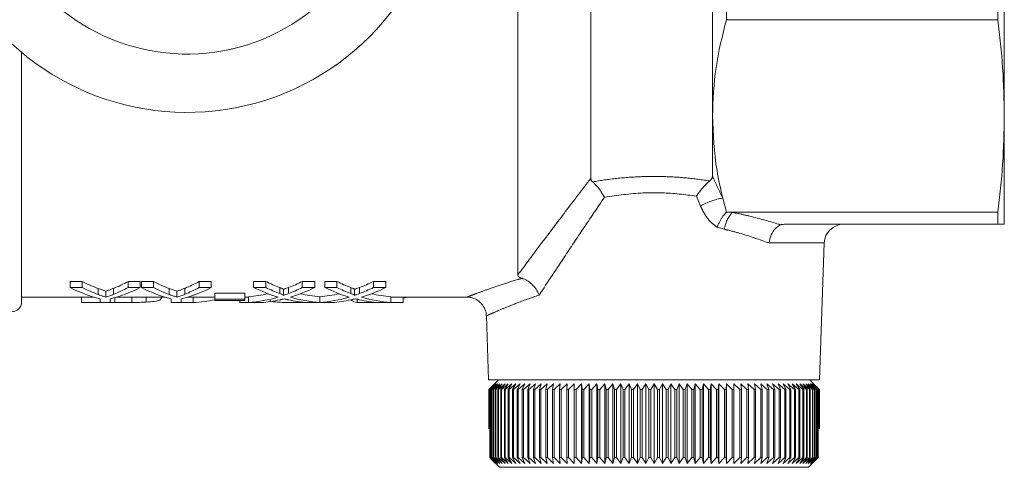
# Model space of a CAD drawing. Units: millimetres. Extents: x 117 to 259, y 64 to 265.
# Drawn here: x 209 to 259, y 64 to 87 of the extents above; entities that cross this region are included whole.
import ezdxf

# ---------------------------------------------------------------- set-up
doc = ezdxf.new("R2010")
doc.units = ezdxf.units.MM
doc.linetypes.add('PHANTOM', pattern=[12.7, 6.35, -1.27, 1.27, -1.27, 1.27, -1.27])

msp = doc.modelspace()

# ---------------------------------------------------------------- linework, layer by layer
at = {"color": 7, "linetype": 'Continuous', "lineweight": 15}
for p, q in [((234.126, 117.166), (234.126, 73.95)), ((237.876, 112.2), (237.876, 78.915)), ((244.126, 95.558), (244.126, 82.123)), ((259.126, 82.123), (259.126, 95.558)), ((244.848, 88.553), (244.848, 87.076)), ((258.791, 88.553), (258.791, 87.076)), ((258.791, 87.076), (244.848, 87.076)), ((208.626, 85.393), (208.626, 72.558)), ((244.126, 82.123), (244.126, 79.03)), ((259.126, 76.558), (259.126, 82.123)), ((244.655, 77.901), (244.848, 77.17)), ((244.848, 77.17), (245.156, 77.17)), ((245.156, 77.17), (258.791, 77.17)), ((258.791, 77.17), (258.791, 76.558)), ((258.791, 76.558), (247.903, 76.558)), ((249.627, 68.558), (249.873, 75.593)), ((211.126, 73.613), (211.744, 73.613)), ((211.126, 73.302), (211.126, 73.613)), ((211.744, 73.302), (211.744, 73.613)), ((214.098, 73.613), (214.716, 73.613)), ((214.098, 73.302), (214.098, 73.613)), ((214.716, 73.302), (214.716, 73.613)), ((214.78, 73.613), (215.398, 73.613)), ((214.78, 73.302), (214.78, 73.613)), ((215.398, 73.302), (215.398, 73.613)), ((217.752, 73.613), (218.37, 73.613)), ((217.752, 73.302), (217.752, 73.613)), ((218.37, 73.302), (218.37, 73.613)), ((220.549, 73.613), (221.178, 73.613)), ((220.549, 73.302), (220.549, 73.613)), ((221.178, 73.302), (221.178, 73.613)), ((223.05, 73.613), (223.69, 73.613)), ((223.05, 73.302), (223.05, 73.613)), ((223.69, 73.302), (223.69, 73.613)), ((224.203, 73.613), (224.832, 73.613)), ((224.203, 73.302), (224.203, 73.613)), ((224.832, 73.302), (224.832, 73.613)), ((226.704, 73.613), (227.344, 73.613)), ((226.704, 73.302), (226.704, 73.613)), ((227.344, 73.302), (227.344, 73.613)), ((211.744, 73.302), (211.126, 73.302)), ((212.562, 72.944), (212.562, 73.25)), ((212.957, 72.811), (212.957, 73.115)), ((213.354, 72.954), (213.354, 73.26)), ((214.716, 73.302), (214.098, 73.302)), ((215.398, 73.302), (214.78, 73.302)), ((216.216, 72.944), (216.216, 73.25)), ((216.611, 72.811), (216.611, 73.115)), ((217.008, 72.954), (217.008, 73.26)), ((218.37, 73.302), (217.752, 73.302)), ((218.562, 73.013), (220.1, 73.013)), ((218.562, 72.711), (218.562, 73.013)), ((220.1, 72.711), (220.1, 73.013)), ((221.178, 73.302), (220.549, 73.302)), ((221.889, 72.995), (221.889, 73.302)), ((222.077, 72.905), (222.077, 73.21)), ((222.339, 72.994), (222.339, 73.301)), ((223.69, 73.302), (223.05, 73.302)), ((224.832, 73.302), (224.203, 73.302)), ((225.543, 72.995), (225.543, 73.302)), ((225.731, 72.905), (225.731, 73.21)), ((225.993, 72.994), (225.993, 73.301)), ((227.344, 73.302), (226.704, 73.302)), ((208.626, 72.808), (212.35, 72.808)), ((211.703, 72.529), (211.703, 72.808)), ((212.665, 72.529), (211.703, 72.529)), ((212.665, 72.72), (212.665, 72.529)), ((212.665, 72.529), (213.177, 72.529)), ((213.177, 72.529), (213.177, 72.72)), ((213.413, 72.529), (213.177, 72.529)), ((213.413, 72.529), (213.413, 72.784)), ((213.492, 72.808), (216.004, 72.808)), ((214.296, 72.533), (214.296, 72.808)), ((215.023, 72.552), (215.023, 72.808)), ((215.806, 72.771), (215.806, 72.808)), ((216.318, 72.72), (216.318, 72.529)), ((216.318, 72.529), (216.831, 72.529)), ((216.831, 72.529), (216.831, 72.72)), ((217.448, 72.529), (216.831, 72.529)), ((217.145, 72.808), (218.562, 72.808)), ((217.448, 72.529), (217.448, 72.808)), ((220.1, 72.711), (218.562, 72.711)), ((218.562, 72.711), (218.562, 72.641)), ((218.562, 72.641), (220.1, 72.641)), ((219.844, 72.529), (219.844, 72.641)), ((220.293, 72.529), (219.844, 72.529)), ((220.1, 72.808), (220.293, 72.808)), ((220.1, 72.641), (220.1, 72.711)), ((220.293, 72.529), (220.293, 72.83)), ((220.293, 72.529), (220.932, 72.529)), ((222.985, 72.529), (222.985, 72.563)), ((223.334, 72.531), (222.985, 72.529)), ((223.318, 72.529), (223.947, 72.529)), ((223.947, 72.529), (223.947, 72.83)), ((223.947, 72.808), (223.951, 72.808)), ((223.951, 72.529), (223.951, 72.829)), ((225.87, 72.532), (225.87, 72.703)), ((226.936, 72.532), (225.87, 72.532)), ((226.971, 72.529), (227.6, 72.529)), ((227.6, 72.529), (227.6, 72.83)), ((227.6, 72.808), (231.531, 72.808)), ((228.241, 72.532), (227.6, 72.532)), ((228.241, 72.532), (228.241, 72.808)), ((232.51, 71.851), (232.625, 68.558)), ((232.625, 68.558), (249.627, 68.558)), ((232.628, 68.058), (232.926, 68.358)), ((232.926, 68.358), (232.628, 68.058)), ((232.937, 68.358), (232.631, 68.058)), ((232.649, 68.058), (232.937, 68.358)), ((232.971, 68.358), (232.657, 68.058)), ((232.693, 68.058), (232.971, 68.358)), ((233.027, 68.358), (232.706, 68.058)), ((232.76, 68.058), (233.027, 68.358)), ((233.105, 68.358), (232.779, 68.058)), ((232.85, 68.058), (233.105, 68.358)), ((233.206, 68.358), (232.874, 68.058)), ((233.126, 68.558), (232.926, 68.358)), ((232.963, 68.058), (233.206, 68.358)), ((233.327, 68.358), (232.992, 68.058)), ((233.098, 68.058), (233.327, 68.358)), ((233.471, 68.358), (233.132, 68.058)), ((233.256, 68.058), (233.471, 68.358)), ((233.635, 68.358), (233.294, 68.058)), ((233.434, 68.058), (233.635, 68.358)), ((233.82, 68.358), (233.478, 68.058)), ((233.634, 68.058), (233.82, 68.358)), ((234.025, 68.358), (233.682, 68.058)), ((233.855, 68.058), (234.025, 68.358)), ((234.249, 68.358), (233.907, 68.058)), ((234.095, 68.058), (234.249, 68.358)), ((234.492, 68.358), (234.152, 68.058)), ((234.355, 68.058), (234.492, 68.358)), ((234.754, 68.358), (234.416, 68.058)), ((234.633, 68.058), (234.754, 68.358)), ((235.032, 68.358), (234.698, 68.058)), ((234.929, 68.058), (235.032, 68.358)), ((235.328, 68.358), (234.998, 68.058)), ((235.242, 68.058), (235.328, 68.358)), ((235.639, 68.358), (235.315, 68.058)), ((235.571, 68.058), (235.639, 68.358)), ((235.966, 68.358), (235.648, 68.058)), ((235.915, 68.058), (235.966, 68.358)), ((236.306, 68.358), (235.995, 68.058)), ((236.274, 68.058), (236.306, 68.358)), ((236.66, 68.358), (236.357, 68.058)), ((236.646, 68.058), (236.66, 68.358)), ((237.026, 68.358), (236.732, 68.058)), ((237.03, 68.058), (237.026, 68.358)), ((237.026, 68.358), (237.026, 64.258)), ((237.403, 68.358), (237.118, 68.058)), ((237.425, 68.058), (237.403, 68.358)), ((237.403, 68.358), (237.403, 64.258)), ((237.791, 68.358), (237.516, 68.058)), ((237.831, 68.058), (237.791, 68.358)), ((237.791, 68.358), (237.791, 64.258)), ((238.187, 68.358), (237.924, 68.058)), ((238.246, 68.058), (238.187, 68.358)), ((238.187, 68.358), (238.187, 64.258)), ((238.592, 68.358), (238.34, 68.058)), ((238.668, 68.058), (238.592, 68.358)), ((238.592, 68.358), (238.592, 64.258)), ((239.004, 68.358), (238.764, 68.058)), ((239.097, 68.058), (239.004, 68.358)), ((239.004, 68.358), (239.004, 64.258)), ((239.421, 68.358), (239.195, 68.058)), ((239.532, 68.058), (239.421, 68.358)), ((239.421, 68.358), (239.421, 64.258)), ((239.843, 68.358), (239.631, 68.058)), ((239.971, 68.058), (239.843, 68.358)), ((239.843, 68.358), (239.843, 64.258)), ((240.269, 68.358), (240.071, 68.058)), ((240.413, 68.058), (240.269, 68.358)), ((240.269, 68.358), (240.269, 64.258)), ((240.697, 68.358), (240.514, 68.058)), ((240.858, 68.058), (240.697, 68.358)), ((240.697, 68.358), (240.697, 64.258)), ((241.126, 68.358), (240.958, 68.058)), ((241.303, 68.058), (241.126, 68.358)), ((241.126, 68.358), (241.126, 64.258)), ((241.555, 68.358), (241.403, 68.058)), ((241.747, 68.058), (241.555, 68.358)), ((241.555, 68.358), (241.555, 64.258)), ((241.983, 68.358), (241.848, 68.058)), ((242.19, 68.058), (241.983, 68.358)), ((241.983, 68.358), (241.983, 64.258)), ((242.409, 68.358), (242.29, 68.058)), ((242.63, 68.058), (242.409, 68.358)), ((242.409, 68.358), (242.409, 64.258)), ((242.831, 68.358), (242.729, 68.058)), ((243.066, 68.058), (242.831, 68.358)), ((242.831, 68.358), (242.831, 64.258)), ((243.248, 68.358), (243.164, 68.058)), ((243.496, 68.058), (243.248, 68.358)), ((243.248, 68.358), (243.248, 64.258)), ((243.66, 68.358), (243.593, 68.058)), ((243.92, 68.058), (243.66, 68.358)), ((243.66, 68.358), (243.66, 64.258)), ((244.065, 68.358), (244.015, 68.058)), ((244.336, 68.058), (244.065, 68.358)), ((244.065, 68.358), (244.065, 64.258)), ((244.461, 68.358), (244.429, 68.058)), ((244.744, 68.058), (244.461, 68.358)), ((244.461, 68.358), (244.461, 64.258)), ((244.849, 68.358), (244.835, 68.058)), ((245.142, 68.058), (244.849, 68.358)), ((244.849, 68.358), (244.849, 64.258)), ((245.528, 68.058), (245.226, 68.358)), ((245.226, 68.358), (245.23, 68.058)), ((245.903, 68.058), (245.592, 68.358)), ((245.592, 68.358), (245.614, 68.058)), ((246.264, 68.058), (245.946, 68.358)), ((245.946, 68.358), (245.986, 68.058)), ((246.611, 68.058), (246.287, 68.358)), ((246.287, 68.358), (246.344, 68.058)), ((246.944, 68.058), (246.613, 68.358)), ((246.613, 68.358), (246.688, 68.058)), ((247.26, 68.058), (246.924, 68.358)), ((246.924, 68.358), (247.017, 68.058)), ((247.56, 68.058), (247.22, 68.358)), ((247.22, 68.358), (247.329, 68.058)), ((247.842, 68.058), (247.499, 68.358)), ((247.499, 68.358), (247.625, 68.058)), ((248.105, 68.058), (247.76, 68.358)), ((247.76, 68.358), (247.903, 68.058)), ((248.349, 68.058), (248.003, 68.358)), ((248.003, 68.358), (248.162, 68.058)), ((248.574, 68.058), (248.228, 68.358)), ((248.228, 68.358), (248.402, 68.058)), ((248.778, 68.058), (248.432, 68.358)), ((248.432, 68.358), (248.622, 68.058)), ((248.961, 68.058), (248.617, 68.358)), ((248.617, 68.358), (248.821, 68.058)), ((249.123, 68.058), (248.781, 68.358)), ((248.781, 68.358), (249, 68.058)), ((249.263, 68.058), (248.925, 68.358)), ((248.925, 68.358), (249.157, 68.058)), ((249.38, 68.058), (249.047, 68.358)), ((249.047, 68.358), (249.291, 68.058)), ((249.326, 68.358), (249.126, 68.558)), ((249.475, 68.058), (249.147, 68.358)), ((249.147, 68.358), (249.404, 68.058)), ((249.547, 68.058), (249.225, 68.358)), ((249.225, 68.358), (249.494, 68.058)), ((249.596, 68.058), (249.281, 68.358)), ((249.281, 68.358), (249.56, 68.058)), ((249.622, 68.058), (249.315, 68.358)), ((249.315, 68.358), (249.604, 68.058)), ((249.326, 68.358), (249.624, 68.058)), ((232.631, 68.058), (232.628, 68.058)), ((232.628, 66.058), (232.628, 68.058)), ((232.628, 68.058), (232.628, 66.058)), ((232.631, 68.058), (232.631, 66.058)), ((232.657, 68.058), (232.649, 68.058)), ((232.649, 66.058), (232.649, 68.058)), ((232.657, 68.058), (232.657, 66.058)), ((232.706, 68.058), (232.693, 68.058)), ((232.693, 64.558), (232.693, 68.058)), ((232.706, 68.058), (232.706, 64.558)), ((232.779, 68.058), (232.76, 68.058)), ((232.76, 64.558), (232.76, 68.058)), ((232.779, 68.058), (232.779, 64.558)), ((232.874, 68.058), (232.85, 68.058)), ((232.85, 64.558), (232.85, 68.058)), ((232.874, 68.058), (232.874, 64.558)), ((232.992, 68.058), (232.963, 68.058)), ((232.963, 64.558), (232.963, 68.058)), ((232.992, 68.058), (232.992, 64.558)), ((233.132, 68.058), (233.098, 68.058)), ((233.098, 64.558), (233.098, 68.058)), ((233.132, 68.058), (233.132, 64.558)), ((233.294, 68.058), (233.256, 68.058)), ((233.256, 64.558), (233.256, 68.058)), ((233.294, 68.058), (233.294, 64.558)), ((233.478, 68.058), (233.434, 68.058)), ((233.434, 64.558), (233.434, 68.058)), ((233.478, 68.058), (233.478, 64.558)), ((233.682, 68.058), (233.634, 68.058)), ((233.634, 64.558), (233.634, 68.058)), ((233.682, 68.058), (233.682, 64.558)), ((233.907, 68.058), (233.855, 68.058)), ((233.855, 64.558), (233.855, 68.058)), ((233.907, 68.058), (233.907, 64.558)), ((234.152, 68.058), (234.095, 68.058)), ((234.095, 64.558), (234.095, 68.058)), ((234.152, 68.058), (234.152, 64.558)), ((234.416, 68.058), (234.355, 68.058)), ((234.355, 64.558), (234.355, 68.058)), ((234.416, 68.058), (234.416, 64.558)), ((234.698, 68.058), (234.633, 68.058)), ((234.633, 64.558), (234.633, 68.058)), ((234.698, 68.058), (234.698, 64.558)), ((234.998, 68.058), (234.929, 68.058)), ((234.929, 64.558), (234.929, 68.058)), ((234.998, 68.058), (234.998, 64.558)), ((235.315, 68.058), (235.242, 68.058)), ((235.242, 64.558), (235.242, 68.058)), ((235.315, 68.058), (235.315, 64.558)), ((235.648, 68.058), (235.571, 68.058)), ((235.571, 64.558), (235.571, 68.058)), ((235.648, 68.058), (235.648, 64.558)), ((235.995, 68.058), (235.915, 68.058)), ((235.915, 64.558), (235.915, 68.058)), ((235.995, 68.058), (235.995, 64.558)), ((236.357, 68.058), (236.274, 68.058)), ((236.274, 64.558), (236.274, 68.058)), ((236.357, 68.058), (236.357, 64.558)), ((236.732, 68.058), (236.646, 68.058)), ((236.646, 64.558), (236.646, 68.058)), ((236.732, 68.058), (236.732, 64.558)), ((237.118, 68.058), (237.03, 68.058)), ((237.03, 64.558), (237.03, 68.058)), ((237.118, 68.058), (237.118, 64.558)), ((237.516, 68.058), (237.425, 68.058)), ((237.425, 64.558), (237.425, 68.058)), ((237.516, 68.058), (237.516, 64.558)), ((237.924, 68.058), (237.831, 68.058)), ((237.831, 64.558), (237.831, 68.058)), ((237.924, 68.058), (237.924, 64.558)), ((238.34, 68.058), (238.246, 68.058)), ((238.246, 64.558), (238.246, 68.058)), ((238.34, 68.058), (238.34, 64.558)), ((238.764, 68.058), (238.668, 68.058)), ((238.668, 64.558), (238.668, 68.058)), ((238.764, 68.058), (238.764, 64.558)), ((239.195, 68.058), (239.097, 68.058)), ((239.097, 64.558), (239.097, 68.058)), ((239.195, 68.058), (239.195, 64.558)), ((239.631, 68.058), (239.532, 68.058)), ((239.532, 64.558), (239.532, 68.058)), ((239.631, 68.058), (239.631, 64.558)), ((240.071, 68.058), (239.971, 68.058)), ((239.971, 64.558), (239.971, 68.058)), ((240.071, 68.058), (240.071, 64.558)), ((240.514, 68.058), (240.413, 68.058)), ((240.413, 64.558), (240.413, 68.058)), ((240.514, 68.058), (240.514, 64.558)), ((240.958, 68.058), (240.858, 68.058)), ((240.858, 64.558), (240.858, 68.058)), ((240.958, 68.058), (240.958, 64.558)), ((241.403, 68.058), (241.303, 68.058)), ((241.303, 64.558), (241.303, 68.058)), ((241.403, 68.058), (241.403, 64.558)), ((241.848, 68.058), (241.747, 68.058)), ((241.747, 64.558), (241.747, 68.058)), ((241.848, 68.058), (241.848, 64.558)), ((242.29, 68.058), (242.19, 68.058)), ((242.19, 64.558), (242.19, 68.058)), ((242.29, 68.058), (242.29, 64.558)), ((242.729, 68.058), (242.63, 68.058)), ((242.63, 64.558), (242.63, 68.058)), ((242.729, 68.058), (242.729, 64.558)), ((243.164, 68.058), (243.066, 68.058)), ((243.066, 64.558), (243.066, 68.058)), ((243.164, 68.058), (243.164, 64.558)), ((243.593, 68.058), (243.496, 68.058)), ((243.496, 64.558), (243.496, 68.058)), ((243.593, 68.058), (243.593, 64.558)), ((244.015, 68.058), (243.92, 68.058)), ((243.92, 64.558), (243.92, 68.058)), ((244.015, 68.058), (244.015, 64.558)), ((244.429, 68.058), (244.336, 68.058)), ((244.336, 64.558), (244.336, 68.058)), ((244.429, 68.058), (244.429, 64.558)), ((244.835, 68.058), (244.744, 68.058)), ((244.744, 64.558), (244.744, 68.058)), ((244.835, 68.058), (244.835, 64.558)), ((245.23, 68.058), (245.142, 68.058)), ((245.142, 64.558), (245.142, 68.058)), ((245.23, 68.058), (245.23, 64.558)), ((245.614, 68.058), (245.528, 68.058)), ((245.528, 64.558), (245.528, 68.058)), ((245.614, 68.058), (245.614, 64.558)), ((245.986, 68.058), (245.903, 68.058)), ((245.903, 64.558), (245.903, 68.058)), ((245.986, 68.058), (245.986, 64.558)), ((246.344, 68.058), (246.264, 68.058)), ((246.264, 64.558), (246.264, 68.058)), ((246.344, 68.058), (246.344, 64.558)), ((246.688, 68.058), (246.611, 68.058)), ((246.611, 64.558), (246.611, 68.058)), ((246.688, 68.058), (246.688, 64.558)), ((247.017, 68.058), (246.944, 68.058)), ((246.944, 64.558), (246.944, 68.058)), ((247.017, 68.058), (247.017, 64.558)), ((247.329, 68.058), (247.26, 68.058)), ((247.26, 64.558), (247.26, 68.058)), ((247.329, 68.058), (247.329, 64.558)), ((247.625, 68.058), (247.56, 68.058)), ((247.56, 64.558), (247.56, 68.058)), ((247.625, 68.058), (247.625, 64.558)), ((247.903, 68.058), (247.842, 68.058)), ((247.842, 64.558), (247.842, 68.058)), ((247.903, 68.058), (247.903, 64.558)), ((248.162, 68.058), (248.105, 68.058)), ((248.105, 64.558), (248.105, 68.058)), ((248.162, 68.058), (248.162, 64.558)), ((248.402, 68.058), (248.349, 68.058)), ((248.349, 64.558), (248.349, 68.058)), ((248.402, 68.058), (248.402, 64.558)), ((248.622, 68.058), (248.574, 68.058)), ((248.574, 64.558), (248.574, 68.058)), ((248.622, 68.058), (248.622, 64.558)), ((248.821, 68.058), (248.778, 68.058)), ((248.778, 64.558), (248.778, 68.058)), ((248.821, 68.058), (248.821, 64.558)), ((249, 68.058), (248.961, 68.058)), ((248.961, 64.558), (248.961, 68.058)), ((249, 68.058), (249, 64.558)), ((249.157, 68.058), (249.123, 68.058)), ((249.123, 64.558), (249.123, 68.058)), ((249.157, 68.058), (249.157, 64.558)), ((249.291, 68.058), (249.263, 68.058)), ((249.263, 64.558), (249.263, 68.058)), ((249.291, 68.058), (249.291, 64.558)), ((249.404, 68.058), (249.38, 68.058)), ((249.38, 64.558), (249.38, 68.058)), ((249.404, 68.058), (249.404, 64.558)), ((249.494, 68.058), (249.475, 68.058)), ((249.475, 64.558), (249.475, 68.058)), ((249.494, 68.058), (249.494, 64.558)), ((249.56, 68.058), (249.547, 68.058)), ((249.547, 64.558), (249.547, 68.058)), ((249.56, 68.058), (249.56, 64.558)), ((249.604, 68.058), (249.596, 68.058)), ((249.596, 66.058), (249.596, 68.058)), ((249.604, 68.058), (249.604, 66.058)), ((249.624, 68.058), (249.622, 68.058)), ((249.622, 66.058), (249.622, 68.058)), ((249.624, 68.058), (249.624, 66.058)), ((232.631, 66.058), (232.628, 66.058)), ((232.628, 66.058), (232.628, 66.058)), ((232.649, 66.058), (232.631, 66.058)), ((232.657, 66.058), (232.649, 66.058)), ((232.693, 66.058), (232.657, 66.058)), ((232.692, 66.058), (232.692, 64.558)), ((249.596, 66.058), (249.56, 66.058)), ((249.604, 66.058), (249.596, 66.058)), ((249.622, 66.058), (249.604, 66.058)), ((249.624, 66.058), (249.622, 66.058)), ((232.692, 64.558), (232.77, 64.474)), ((232.779, 64.465), (232.693, 64.558)), ((232.693, 64.558), (232.706, 64.558)), ((232.706, 64.558), (233.027, 64.258)), ((233.027, 64.258), (232.76, 64.558)), ((232.76, 64.558), (232.779, 64.558)), ((232.77, 64.475), (232.77, 64.474)), ((232.779, 64.558), (233.105, 64.258)), ((232.779, 64.465), (233.189, 64.058)), ((233.105, 64.258), (232.85, 64.558)), ((232.85, 64.558), (232.874, 64.558)), ((232.874, 64.558), (233.206, 64.258)), ((233.206, 64.258), (232.963, 64.558)), ((232.963, 64.558), (232.992, 64.558)), ((232.992, 64.558), (233.327, 64.258)), ((233.327, 64.258), (233.098, 64.558)), ((233.098, 64.558), (233.132, 64.558)), ((233.132, 64.558), (233.471, 64.258)), ((233.471, 64.258), (233.256, 64.558)), ((233.256, 64.558), (233.294, 64.558)), ((233.294, 64.558), (233.635, 64.258)), ((233.635, 64.258), (233.434, 64.558)), ((233.434, 64.558), (233.478, 64.558)), ((233.478, 64.558), (233.82, 64.258)), ((233.82, 64.258), (233.634, 64.558)), ((233.634, 64.558), (233.682, 64.558)), ((233.682, 64.558), (234.025, 64.258)), ((234.025, 64.258), (233.855, 64.558)), ((233.855, 64.558), (233.907, 64.558)), ((233.907, 64.558), (234.249, 64.258)), ((234.249, 64.258), (234.095, 64.558)), ((234.095, 64.558), (234.152, 64.558)), ((234.152, 64.558), (234.492, 64.258)), ((234.492, 64.258), (234.355, 64.558)), ((234.355, 64.558), (234.416, 64.558)), ((234.416, 64.558), (234.754, 64.258)), ((234.754, 64.258), (234.633, 64.558)), ((234.633, 64.558), (234.698, 64.558)), ((234.698, 64.558), (235.032, 64.258)), ((235.032, 64.258), (234.929, 64.558)), ((234.929, 64.558), (234.998, 64.558)), ((234.998, 64.558), (235.328, 64.258)), ((235.328, 64.258), (235.242, 64.558)), ((235.242, 64.558), (235.315, 64.558)), ((235.315, 64.558), (235.639, 64.258)), ((235.639, 64.258), (235.571, 64.558)), ((235.571, 64.558), (235.648, 64.558)), ((235.648, 64.558), (235.966, 64.258)), ((235.966, 64.258), (235.915, 64.558)), ((235.915, 64.558), (235.995, 64.558)), ((235.995, 64.558), (236.306, 64.258)), ((236.306, 64.258), (236.274, 64.558)), ((236.274, 64.558), (236.357, 64.558)), ((236.357, 64.558), (236.66, 64.258)), ((236.66, 64.258), (236.646, 64.558)), ((236.646, 64.558), (236.732, 64.558)), ((236.732, 64.558), (237.026, 64.258)), ((237.026, 64.258), (237.03, 64.558)), ((237.03, 64.558), (237.118, 64.558)), ((237.118, 64.558), (237.403, 64.258)), ((237.403, 64.258), (237.425, 64.558)), ((237.425, 64.558), (237.516, 64.558)), ((237.516, 64.558), (237.791, 64.258)), ((237.791, 64.258), (237.831, 64.558)), ((237.831, 64.558), (237.924, 64.558)), ((237.924, 64.558), (238.187, 64.258)), ((238.187, 64.258), (238.246, 64.558)), ((238.246, 64.558), (238.34, 64.558)), ((238.34, 64.558), (238.592, 64.258)), ((238.592, 64.258), (238.668, 64.558)), ((238.668, 64.558), (238.764, 64.558)), ((238.764, 64.558), (239.004, 64.258)), ((239.004, 64.258), (239.097, 64.558)), ((239.097, 64.558), (239.195, 64.558)), ((239.195, 64.558), (239.421, 64.258)), ((239.421, 64.258), (239.532, 64.558)), ((239.532, 64.558), (239.631, 64.558)), ((239.631, 64.558), (239.843, 64.258)), ((239.843, 64.258), (239.971, 64.558)), ((239.971, 64.558), (240.071, 64.558)), ((240.071, 64.558), (240.269, 64.258)), ((240.269, 64.258), (240.413, 64.558)), ((240.413, 64.558), (240.514, 64.558)), ((240.514, 64.558), (240.697, 64.258)), ((240.697, 64.258), (240.858, 64.558)), ((240.858, 64.558), (240.958, 64.558)), ((240.958, 64.558), (241.126, 64.258)), ((241.126, 64.258), (241.303, 64.558)), ((241.303, 64.558), (241.403, 64.558)), ((241.403, 64.558), (241.555, 64.258)), ((241.555, 64.258), (241.747, 64.558)), ((241.747, 64.558), (241.848, 64.558)), ((241.848, 64.558), (241.983, 64.258)), ((241.983, 64.258), (242.19, 64.558)), ((242.19, 64.558), (242.29, 64.558)), ((242.29, 64.558), (242.409, 64.258)), ((242.409, 64.258), (242.63, 64.558)), ((242.63, 64.558), (242.729, 64.558)), ((242.729, 64.558), (242.831, 64.258)), ((242.831, 64.258), (243.066, 64.558)), ((243.066, 64.558), (243.164, 64.558)), ((243.164, 64.558), (243.248, 64.258)), ((243.248, 64.258), (243.496, 64.558)), ((243.496, 64.558), (243.593, 64.558)), ((243.593, 64.558), (243.66, 64.258)), ((243.66, 64.258), (243.92, 64.558)), ((243.92, 64.558), (244.015, 64.558)), ((244.015, 64.558), (244.065, 64.258)), ((244.065, 64.258), (244.336, 64.558)), ((244.336, 64.558), (244.429, 64.558)), ((244.429, 64.558), (244.461, 64.258)), ((244.461, 64.258), (244.744, 64.558)), ((244.744, 64.558), (244.835, 64.558)), ((244.835, 64.558), (244.849, 64.258)), ((244.849, 64.258), (245.142, 64.558)), ((245.142, 64.558), (245.23, 64.558)), ((245.23, 64.558), (245.226, 64.258)), ((245.226, 64.258), (245.528, 64.558)), ((245.528, 64.558), (245.614, 64.558)), ((245.614, 64.558), (245.592, 64.258)), ((245.592, 64.258), (245.903, 64.558)), ((245.903, 64.558), (245.986, 64.558)), ((245.986, 64.558), (245.946, 64.258)), ((245.946, 64.258), (246.264, 64.558)), ((246.264, 64.558), (246.344, 64.558)), ((246.344, 64.558), (246.287, 64.258)), ((246.287, 64.258), (246.611, 64.558)), ((246.611, 64.558), (246.688, 64.558)), ((246.688, 64.558), (246.613, 64.258)), ((246.613, 64.258), (246.944, 64.558)), ((247.017, 64.558), (246.924, 64.258)), ((246.924, 64.258), (247.26, 64.558)), ((246.944, 64.558), (247.017, 64.558)), ((247.329, 64.558), (247.22, 64.258)), ((247.22, 64.258), (247.56, 64.558)), ((247.26, 64.558), (247.329, 64.558)), ((247.625, 64.558), (247.499, 64.258)), ((247.499, 64.258), (247.842, 64.558)), ((247.56, 64.558), (247.625, 64.558)), ((247.903, 64.558), (247.76, 64.258)), ((247.76, 64.258), (248.105, 64.558)), ((247.842, 64.558), (247.903, 64.558)), ((248.162, 64.558), (248.003, 64.258)), ((248.003, 64.258), (248.349, 64.558)), ((248.105, 64.558), (248.162, 64.558)), ((248.402, 64.558), (248.228, 64.258)), ((248.228, 64.258), (248.574, 64.558)), ((248.349, 64.558), (248.402, 64.558)), ((248.622, 64.558), (248.432, 64.258)), ((248.432, 64.258), (248.778, 64.558)), ((248.574, 64.558), (248.622, 64.558)), ((248.821, 64.558), (248.617, 64.258)), ((248.617, 64.258), (248.961, 64.558)), ((248.778, 64.558), (248.821, 64.558)), ((249, 64.558), (248.781, 64.258)), ((248.781, 64.258), (249.123, 64.558)), ((249.157, 64.558), (248.925, 64.258)), ((248.925, 64.258), (249.263, 64.558)), ((248.961, 64.558), (249, 64.558)), ((249.291, 64.558), (249.047, 64.258)), ((249.047, 64.258), (249.38, 64.558)), ((249.063, 64.058), (249.483, 64.474)), ((249.123, 64.558), (249.157, 64.558)), ((249.404, 64.558), (249.147, 64.258)), ((249.147, 64.258), (249.475, 64.558)), ((249.494, 64.558), (249.225, 64.258)), ((249.225, 64.258), (249.547, 64.558)), ((249.263, 64.558), (249.291, 64.558)), ((249.38, 64.558), (249.404, 64.558)), ((249.475, 64.558), (249.494, 64.558)), ((249.56, 64.558), (249.483, 64.474)), ((249.547, 64.558), (249.56, 64.558)), ((249.063, 64.058), (233.189, 64.058))]:
    msp.add_line(p, q, dxfattribs=at)
at = {"color": 8, "linetype": 'PHANTOM', "lineweight": 0}
for p, q in [((243.518, 77.492), (243.302, 78.008)), ((244.744, 76.297), (244.365, 76.406)), ((249.873, 75.593), (247.04, 75.593))]:
    msp.add_line(p, q, dxfattribs=at)
at = {"color": 7, "linetype": 'Continuous', "lineweight": 15}
for centre, radius, start, end in [((217.126, 95.558), 13.25, 215.599, 144.401), ((217.126, 95.558), 10.25, 210.3921, 149.6079), ((250.872, 75.558), 1, 90, 178), ((208.126, 72.558), 0.5, 270, 0)]:
    msp.add_arc(centre, radius, start, end, dxfattribs=at)
at = {"color": 8, "linetype": 'PHANTOM', "lineweight": 0}
for centre, radius, start, end in [((245.186, 74.635), 3.309, 99.2323, 120.2747), ((246.313, 76.09), 1.583, 136.9714, 172.4846)]:
    msp.add_arc(centre, radius, start, end, dxfattribs=at)
at = {"color": 7, "linetype": 'Continuous', "lineweight": 15}
for centre, major_axis, ratio, start_param, end_param in [((214.944, 95.558), (0, 22.75), 0.53329, 2.874699, 2.944022), ((211.09, 95.558), (0, 22.75), 0.50135, 3.341409, 3.408486), ((218.598, 95.558), (0, 22.75), 0.53329, 2.874699, 2.944022), ((214.744, 95.558), (0, 22.75), 0.50135, 3.341409, 3.408486), ((224.499, 95.558), (0, 22.75), 0.55339, 2.874699, 2.932829), ((219.74, 95.558), (0, 22.75), 0.551671, 3.350176, 3.408486), ((228.152, 95.558), (0, 22.75), 0.55339, 2.874699, 2.932829), ((223.394, 95.558), (0, 22.75), 0.551671, 3.350176, 3.408486), ((214.329, 95.558), (0, 23.05), 0.533889, 2.878256, 3.005888), ((214.944, 95.558), (0, 23.05), 0.53329, 2.878256, 2.946627), ((211.513, 95.558), (0, 23.05), 0.533889, 3.277297, 3.404929), ((211.09, 95.558), (0, 23.05), 0.50135, 3.338774, 3.404929), ((217.983, 95.558), (0, 23.05), 0.533889, 2.878256, 3.005888), ((218.598, 95.558), (0, 23.05), 0.53329, 2.878256, 2.946627), ((215.166, 95.558), (0, 23.05), 0.533889, 3.277297, 3.404929), ((214.744, 95.558), (0, 23.05), 0.50135, 3.338774, 3.404929), ((219.741, 95.558), (0, 22.75), 0.551409, 3.185563, 3.265683), ((223.872, 95.558), (0, 23.05), 0.553785, 2.878256, 2.978731), ((224.499, 95.558), (0, 23.05), 0.55339, 2.878256, 2.935586), ((219.74, 95.558), (0, 23.05), 0.551671, 3.347422, 3.404929), ((220.38, 95.558), (0, 23.05), 0.551785, 3.304014, 3.404929), ((224.5, 95.558), (0, 22.75), 0.553801, 3.017853, 3.097622), ((223.408, 95.558), (0, 22.75), 0.547888, 3.185178, 3.265521), ((227.526, 95.558), (0, 23.05), 0.553785, 2.878256, 2.978731), ((228.152, 95.558), (0, 23.05), 0.55339, 2.878256, 2.935586), ((223.394, 95.558), (0, 23.05), 0.551671, 3.347422, 3.404929), ((224.033, 95.558), (0, 23.05), 0.551785, 3.304014, 3.404929), ((228.154, 95.558), (0, 22.75), 0.553801, 3.017853, 3.097622), ((216.806, 95.558), (0, 23.05), 0.642148, 3.18499, 3.260505), ((219.741, 95.558), (0, 23.05), 0.551409, 3.18499, 3.304454), ((220.38, 95.558), (0, 23.05), 0.551546, 3.18499, 3.261131), ((223.872, 95.558), (0, 23.05), 0.554122, 3.020435, 3.098195), ((224.5, 95.558), (0, 23.05), 0.553801, 2.979172, 3.098195), ((223.408, 95.558), (0, 23.05), 0.547888, 3.18461, 3.304454), ((152.092, 95.558), (1670.972, 0), 0.013794, 4.755407, 4.755787), ((224.034, 95.558), (0, 23.05), 0.551546, 3.18499, 3.261131), ((226.083, 95.558), (0, 23.05), 0.2, 3.023068, 3.095411), ((227.526, 95.558), (0, 23.05), 0.554122, 3.020435, 3.098195), ((228.154, 95.558), (0, 23.05), 0.553801, 2.979172, 3.098195)]:
    msp.add_ellipse(centre, major_axis=major_axis, ratio=ratio, start_param=start_param, end_param=end_param, dxfattribs=at)
for points, knots in [([(244.848, 87.076), (244.641, 86.26), (244.226, 84.622), (244.16, 82.958), (244.126, 82.123)], [0, 0, 0, 0, 0.497651, 1, 1, 1, 1]), ([(259.126, 82.123), (259.111, 82.949), (259.081, 84.602), (258.888, 86.251), (258.791, 87.076)], [0, 0, 0, 0, 0.499444, 1, 1, 1, 1]), ([(244.126, 82.123), (244.168, 81.186), (244.23, 79.77), (244.548, 78.373), (244.655, 77.901)], [0, 0, 0, 0, 0.661951, 1, 1, 1, 1]), ([(258.791, 77.17), (258.888, 77.993), (259.081, 79.641), (259.111, 81.295), (259.126, 82.123)], [0, 0, 0, 0, 0.49948, 1, 1, 1, 1]), ([(243.994, 78.787), (244.04, 78.833), (244.117, 78.909), (244.123, 78.996), (244.126, 79.03)], [0, 0, 0, 0, 0.604766, 1, 1, 1, 1]), ([(237.876, 78.915), (237.881, 78.875), (237.889, 78.813), (237.947, 78.759), (237.968, 78.739)], [0, 0, 0, 0, 0.64106, 1, 1, 1, 1]), ([(237.968, 78.739), (238.029, 78.684), (238.151, 78.573), (238.355, 78.31), (238.495, 78.093), (238.566, 77.968), (238.577, 77.947), (238.579, 77.945)], [0, 0, 0, 0, 0.306789, 0.612925, 0.936161, 0.993203, 1, 1, 1, 1]), ([(243.302, 78.008), (243.304, 78.01), (243.315, 78.025), (243.399, 78.146), (243.561, 78.357), (243.794, 78.619), (243.927, 78.731), (243.994, 78.787)], [0, 0, 0, 0, 0.006006, 0.050047, 0.387254, 0.69306, 1, 1, 1, 1]), ([(244.365, 76.406), (244.367, 76.411), (244.372, 76.424), (244.412, 76.523), (244.505, 76.718), (244.667, 76.982), (244.788, 77.107), (244.848, 77.17)], [0, 0, 0, 0, 0.013328, 0.044486, 0.320429, 0.660165, 1, 1, 1, 1]), ([(247.04, 75.593), (247.041, 75.597), (247.051, 75.688), (247.094, 75.89), (247.217, 76.169), (247.406, 76.41), (247.556, 76.487), (247.631, 76.526)], [0, 0, 0, 0, 0.0096564, 0.2150888, 0.4775968, 0.7387742, 1, 1, 1, 1]), ([(247.631, 76.526), (247.654, 76.532), (247.706, 76.548), (247.804, 76.556), (247.873, 76.557), (247.903, 76.558)], [0, 0, 0, 0, 0.297978, 0.693072, 1, 1, 1, 1]), ([(259.126, 76.558), (259.111, 76.558), (259.081, 76.558), (258.888, 76.558), (258.791, 76.558)], [0, 0, 0, 0, 0.499444, 1, 1, 1, 1]), ([(234.341, 73.778), (234.298, 73.792), (234.2, 73.823), (234.136, 73.884), (234.129, 73.929), (234.126, 73.95)], [0, 0, 0, 0, 0.305658, 0.686655, 1, 1, 1, 1]), ([(234.341, 73.778), (234.427, 73.748), (234.598, 73.687), (234.853, 73.482), (235.07, 73.222), (235.179, 73.02), (235.221, 72.918), (235.222, 72.915)], [0, 0, 0, 0, 0.245611, 0.490975, 0.742881, 0.993637, 1, 1, 1, 1]), ([(212.562, 73.25), (212.629, 73.226), (212.728, 73.19), (212.858, 73.146), (212.924, 73.126), (212.957, 73.115)], [0, 0, 0, 0, 0.499945, 0.749966, 1, 1, 1, 1]), ([(212.957, 72.811), (212.924, 72.821), (212.842, 72.847), (212.711, 72.891), (212.612, 72.927), (212.562, 72.944)], [0, 0, 0, 0, 0.249968, 0.624961, 1, 1, 1, 1]), ([(212.957, 73.115), (212.99, 73.126), (213.073, 73.154), (213.206, 73.202), (213.304, 73.241), (213.354, 73.26)], [0, 0, 0, 0, 0.249961, 0.624953, 1, 1, 1, 1]), ([(213.354, 72.954), (213.288, 72.929), (213.189, 72.891), (213.056, 72.844), (212.99, 72.822), (212.957, 72.811)], [0, 0, 0, 0, 0.4999363, 0.7499608, 1, 1, 1, 1]), ([(216.216, 73.25), (216.282, 73.226), (216.382, 73.19), (216.512, 73.146), (216.578, 73.126), (216.611, 73.115)], [0, 0, 0, 0, 0.499945, 0.749966, 1, 1, 1, 1]), ([(216.611, 72.811), (216.578, 72.821), (216.496, 72.847), (216.365, 72.891), (216.266, 72.927), (216.216, 72.944)], [0, 0, 0, 0, 0.249968, 0.624961, 1, 1, 1, 1]), ([(216.611, 73.115), (216.644, 73.126), (216.727, 73.154), (216.859, 73.202), (216.958, 73.241), (217.008, 73.26)], [0, 0, 0, 0, 0.2499614, 0.6249528, 1, 1, 1, 1]), ([(217.008, 72.954), (216.942, 72.929), (216.843, 72.891), (216.71, 72.844), (216.644, 72.822), (216.611, 72.811)], [0, 0, 0, 0, 0.499936, 0.749961, 1, 1, 1, 1]), ([(221.889, 73.302), (221.91, 73.293), (221.953, 73.277), (222.014, 73.253), (222.053, 73.231), (222.079, 73.217), (222.075, 73.211), (222.074, 73.21)], [0, 0, 0, 0, 0.269193, 0.538425, 0.810411, 0.968591, 1, 1, 1, 1]), ([(222.071, 72.898), (222.073, 72.901), (222.086, 72.915), (222.028, 72.939), (221.962, 72.967), (221.914, 72.986), (221.889, 72.995)], [0, 0, 0, 0, 0.088452, 0.429242, 0.714124, 1, 1, 1, 1]), ([(222.339, 72.994), (222.295, 72.978), (222.228, 72.953), (222.138, 72.921), (222.093, 72.906), (222.071, 72.898)], [0, 0, 0, 0, 0.499975, 0.749985, 1, 1, 1, 1]), ([(222.077, 73.205), (222.097, 73.212), (222.151, 73.231), (222.239, 73.263), (222.306, 73.288), (222.339, 73.301)], [0, 0, 0, 0, 0.231871, 0.615925, 1, 1, 1, 1]), ([(225.543, 73.302), (225.564, 73.293), (225.606, 73.277), (225.667, 73.253), (225.707, 73.231), (225.733, 73.217), (225.729, 73.211), (225.728, 73.21)], [0, 0, 0, 0, 0.269193, 0.538425, 0.810411, 0.968591, 1, 1, 1, 1]), ([(225.724, 72.898), (225.727, 72.901), (225.74, 72.915), (225.682, 72.939), (225.616, 72.967), (225.568, 72.986), (225.543, 72.995)], [0, 0, 0, 0, 0.088451, 0.429242, 0.714123, 1, 1, 1, 1]), ([(225.993, 72.994), (225.948, 72.978), (225.882, 72.953), (225.792, 72.921), (225.747, 72.906), (225.724, 72.898)], [0, 0, 0, 0, 0.499975, 0.749985, 1, 1, 1, 1]), ([(225.731, 73.205), (225.751, 73.212), (225.805, 73.231), (225.893, 73.263), (225.96, 73.288), (225.993, 73.301)], [0, 0, 0, 0, 0.231871, 0.615924, 1, 1, 1, 1]), ([(214.296, 72.533), (214.223, 72.532), (214.078, 72.531), (213.782, 72.53), (213.561, 72.53), (213.413, 72.529)], [0, 0, 0, 0, 0.250432, 0.500727, 1, 1, 1, 1]), ([(215.023, 72.552), (214.97, 72.55), (214.862, 72.544), (214.624, 72.537), (214.427, 72.534), (214.296, 72.533)], [0, 0, 0, 0, 0.2511142, 0.5027948, 1, 1, 1, 1]), ([(215.806, 72.771), (215.798, 72.744), (215.778, 72.667), (215.567, 72.591), (215.175, 72.563), (215.023, 72.552)], [0, 0, 0, 0, 0.250574, 0.710787, 1, 1, 1, 1]), ([(222.985, 72.529), (222.76, 72.53), (222.381, 72.531), (221.902, 72.543), (221.576, 72.566), (221.427, 72.598), (221.394, 72.625), (221.383, 72.634)], [0, 0, 0, 0, 0.281011, 0.47302, 0.665794, 0.886047, 1, 1, 1, 1]), ([(221.896, 72.672), (221.915, 72.676), (221.953, 72.685), (222.029, 72.702), (222.085, 72.716), (222.123, 72.725)], [0, 0, 0, 0, 0.249989, 0.499929, 1, 1, 1, 1]), ([(222.123, 72.725), (222.157, 72.717), (222.208, 72.704), (222.277, 72.688), (222.311, 72.681), (222.328, 72.677)], [0, 0, 0, 0, 0.499985, 0.749991, 1, 1, 1, 1]), ([(225.55, 72.672), (225.569, 72.676), (225.607, 72.685), (225.683, 72.702), (225.739, 72.716), (225.777, 72.725)], [0, 0, 0, 0, 0.24999, 0.499929, 1, 1, 1, 1]), ([(225.777, 72.725), (225.811, 72.717), (225.862, 72.704), (225.931, 72.688), (225.965, 72.681), (225.982, 72.677)], [0, 0, 0, 0, 0.4999853, 0.7499906, 1, 1, 1, 1]), ([(228.388, 72.808), (228.382, 72.8), (228.368, 72.779), (228.29, 72.766), (228.241, 72.757)], [0, 0, 0, 0, 0.373099, 1, 1, 1, 1]), ([(231.53, 72.801), (231.575, 72.801), (231.712, 72.801), (231.946, 72.722), (232.21, 72.55), (232.41, 72.279), (232.509, 72.028), (232.502, 71.882), (232.5, 71.852)], [0, 0, 0, 0, 0.089869, 0.272402, 0.484074, 0.708509, 0.938972, 1, 1, 1, 1])]:
    msp.add_open_spline(points, degree=3, knots=knots, dxfattribs=at)
at = {"color": 8, "linetype": 'PHANTOM', "lineweight": 0}
for points, knots in [([(237.968, 78.739), (238.377, 78.803), (239.204, 78.93), (240.425, 79.014), (241.628, 79.019), (242.805, 78.953), (243.595, 78.843), (243.994, 78.787)], [0, 0, 0, 0, 0.2099693, 0.424234, 0.5986171, 0.797425, 1, 1, 1, 1]), ([(244.126, 79.03), (244.138, 79.004), (244.314, 78.627), (244.491, 78.251), (244.655, 77.901)], [0, 0, 0, 0, 0.06924, 1, 1, 1, 1]), ([(234.126, 73.95), (234.527, 74.487), (235.318, 75.547), (236.579, 77.221), (237.442, 78.349), (237.876, 78.915)], [0, 0, 0, 0, 0.338932, 0.667908, 1, 1, 1, 1]), ([(238.579, 77.945), (238.238, 77.442), (237.556, 76.434), (236.419, 74.73), (235.666, 73.588), (235.222, 72.915)], [0, 0, 0, 0, 0.290054, 0.581902, 1, 1, 1, 1]), ([(243.302, 78.008), (242.716, 78.079), (241.816, 78.188), (240.205, 78.179), (239.237, 78.04), (238.579, 77.945)], [0, 0, 0, 0, 0.37486, 0.575419, 1, 1, 1, 1]), ([(244.365, 76.406), (244.276, 76.474), (243.98, 76.696), (243.701, 77.089), (243.554, 77.412), (243.518, 77.492)], [0, 0, 0, 0, 0.247351, 0.813479, 1, 1, 1, 1]), ([(245.156, 77.17), (245.234, 77.154), (245.536, 77.092), (246.368, 76.9), (247.107, 76.691), (247.598, 76.536), (247.631, 76.526)], [0, 0, 0, 0, 0.086494, 0.335942, 0.954166, 1, 1, 1, 1]), ([(247.04, 75.593), (246.558, 75.763), (245.906, 75.994), (245.085, 76.214), (244.814, 76.28), (244.744, 76.297)], [0, 0, 0, 0, 0.678184, 0.917308, 1, 1, 1, 1]), ([(231.531, 72.816), (231.537, 72.818), (231.552, 72.824), (231.868, 72.947), (232.416, 73.152), (233.174, 73.418), (233.861, 73.638), (234.269, 73.757), (234.341, 73.778)], [0, 0, 0, 0, 0.155481, 0.359745, 0.559055, 0.764006, 0.958261, 1, 1, 1, 1]), ([(235.222, 72.915), (234.806, 72.77), (234.083, 72.518), (233.327, 72.204), (232.836, 71.991), (232.55, 71.861), (232.535, 71.854), (232.529, 71.851)], [0, 0, 0, 0, 0.2614793, 0.4539028, 0.6514007, 0.8432497, 1, 1, 1, 1])]:
    msp.add_open_spline(points, degree=3, knots=knots, dxfattribs=at)

doc.saveas('drawing.dxf')
